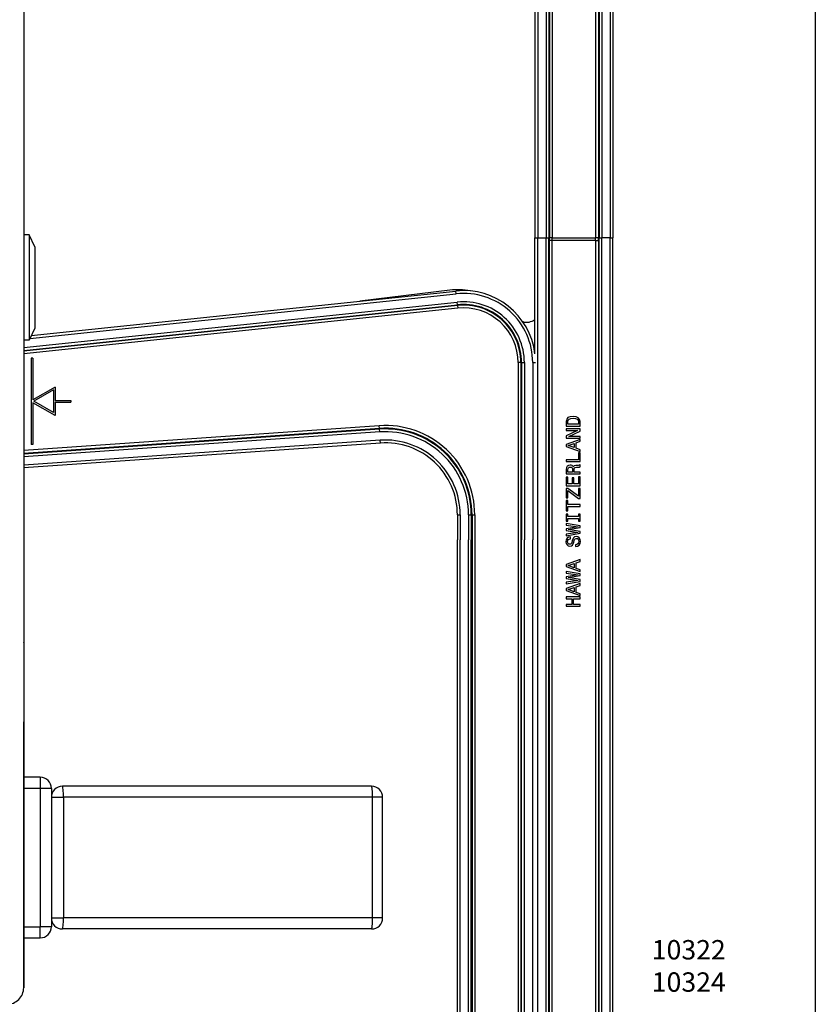
# Model space of a CAD drawing. Extents: x -389 to 404, y -600 to 794.
# Drawn here: x 260 to 404, y 50 to 228 of the extents above; entities that cross this region are included whole.
import ezdxf
from ezdxf.enums import TextEntityAlignment as Align

# ---------------------------------------------------------------- set-up
doc = ezdxf.new("R2010")
doc.units = 0
doc.layers.add('HAWA1', color=2, linetype='CONTINUOUS', lineweight=0)
doc.layers.add('Hawa5', color=1, linetype='CONTINUOUS')
doc.layers.add('Hawa6', color=3, linetype='CONTINUOUS')
doc.styles.get("Standard").update_dxf_attribs({"font": 'isocp.shx'})

msp = doc.modelspace()

# ---------------------------------------------------------------- linework, layer by layer
at = {"layer": 'Hawa5'}
msp.add_line((404.139278, 693.334845), (404.139277, -589.665132), dxfattribs=at)
at = {"layer": 'Hawa5', "color": 1}
for p, q in [((261.139262, 330.984808), (261.139262, 53.334967)), ((261.139262, 53.335089), (261.139262, 101.335089)), ((264.139598, 89.335089), (264.139598, 64.335089)), ((266.139598, 89.335089), (266.139598, 64.335089)), ((323.972896, 89.727545), (268.139598, 89.727545)), ((266.139598, 87.727545), (266.139598, 65.942633)), ((324.147212, 87.727545), (268.313907, 87.727545)), ((268.313907, 87.727545), (268.313907, 65.942633)), ((324.147212, 65.942633), (324.147212, 87.727545)), ((325.972896, 65.942633), (325.972896, 87.727545)), ((324.147212, 65.942633), (268.313907, 65.942633)), ((323.972896, 63.942633), (268.139598, 63.942633))]:
    msp.add_line(p, q, dxfattribs=at)
at = {"layer": 'Hawa5', "color": 1, "ltscale": 0.000288}
msp.add_line((261.139255, 101.335089), (261.139224, 101.346625), dxfattribs=at)
at = {"layer": 'Hawa5', "color": 1, "ltscale": 0.075}
for p, q in [((264.139598, 91.335089), (261.139598, 91.335089)), ((264.139598, 89.335089), (261.139598, 89.335089)), ((261.139598, 64.335089), (264.139598, 64.335089)), ((261.139598, 62.335089), (264.139598, 62.335089))]:
    msp.add_line(p, q, dxfattribs=at)
at = {"layer": 'Hawa5', "color": 1, "ltscale": 0.05}
for p, q in [((264.139598, 91.335089), (264.139598, 89.335089)), ((266.139598, 89.335089), (264.139598, 89.335089)), ((266.139598, 64.335089), (264.139598, 64.335089)), ((264.139598, 62.335089), (264.139598, 64.335089))]:
    msp.add_line(p, q, dxfattribs=at)
at = {"layer": 'Hawa5', "color": 1, "ltscale": 0.054358}
for p, q in [((266.139598, 87.727545), (268.313907, 87.727545)), ((266.139598, 65.942633), (268.313907, 65.942633))]:
    msp.add_line(p, q, dxfattribs=at)
at = {"layer": 'Hawa5', "color": 1, "ltscale": 0.045642}
for p, q in [((325.972896, 87.727545), (324.147212, 87.727545)), ((325.972896, 65.942633), (324.147212, 65.942633))]:
    msp.add_line(p, q, dxfattribs=at)
at = {"layer": 'Hawa5', "color": 1, "ltscale": 0.000128}
msp.add_line((261.139247, 53.321539), (261.139262, 53.326666), dxfattribs=at)
at = {"layer": 'Hawa5', "color": 1, "ltscale": 0.000211}
msp.add_line((261.139262, 53.326666), (261.139262, 53.335089), dxfattribs=at)
at = {"layer": 'Hawa5', "color": 1}
for centre, radius, start, end in [((264.139598, 89.335089), 2, 0, 90.000003), ((268.139598, 87.727545), 2, 90.000003, 180.00000498), ((323.972896, 87.727545), 2, 0, 90.000003), ((268.139598, 65.942633), 2, 180.00000498, 270.000001), ((323.972896, 65.942633), 2, 269.999997, 0), ((264.139598, 64.335089), 2, 270.000001, 0.00000996), ((258.139262, 53.334967), 3, 270.000001, 0.00000996)]:
    msp.add_arc(centre, radius, start, end, dxfattribs=at)
for centre, start_param, end_param in [((268.139598, 87.727545), 4.7123889923, 6.283185482), ((323.972896, 87.727545), 4.7123889923, 6.283185482), ((268.139598, 65.942633), 3.1415925026, 4.7123889923), ((323.972896, 65.942633), 3.1415925026, 4.7123889923)]:
    msp.add_ellipse(centre, major_axis=(0, 2), ratio=0.087156, start_param=start_param, end_param=end_param, dxfattribs=at)
at = {"layer": 'Hawa6', "color": 3}
for p, q in [((353.48936, 475.932989), (353.48936, 188.792975)), ((353.98936, 475.932989), (353.98936, 188.792975)), ((355.495082, 475.932989), (355.495082, 188.792975)), ((355.995051, 475.932989), (355.995051, 188.792975)), ((356.122111, 475.932989), (356.122111, 188.792975)), ((356.622081, 475.932989), (356.622081, 188.792975)), ((364.45663, 475.932989), (364.45663, 188.792975)), ((364.956599, 475.932989), (364.956599, 188.792975)), ((365.083644, 475.932989), (365.083644, 188.792975)), ((365.583613, 475.932989), (365.583613, 188.792975)), ((367.089351, 475.932989), (367.089351, 188.792975)), ((367.589351, 475.932989), (367.589351, 188.792975)), ((353.48936, 167.870367), (353.48936, 188.792975)), ((353.98936, -65.307062), (353.98936, 188.792975)), ((355.495082, -65.307062), (355.495082, 188.792975)), ((355.995051, -65.307062), (355.995051, 188.792975)), ((365.083644, -65.307062), (365.083644, 188.792975)), ((365.583613, -65.307062), (365.583613, 188.792975)), ((367.089351, -65.307062), (367.089351, 188.792975)), ((367.589351, -65.307062), (367.589351, 188.792975)), ((356.122111, -65.307062), (356.122111, 188.292975)), ((356.622081, -65.307062), (356.622081, 188.292975)), ((364.45663, 188.292975), (364.45663, -65.307062)), ((364.956599, 188.292975), (364.956599, -65.307062)), ((262.261561, 170.597296), (339.282741, 178.692511)), ((262.508082, 171.125921), (339.230479, 179.189764)), ((339.505687, 176.571478), (261.138499, 168.334723)), ((261.139224, 168.965277), (339.440135, 177.195013)), ((261.139224, 168.462591), (339.492396, 176.697821)), ((339.557948, 176.074225), (261.138499, 167.832037)), ((350.45663, 166.260992), (350.45663, -70.76568)), ((350.956599, 166.260992), (350.956599, -70.76568)), ((351.083644, 166.260992), (351.083644, 134.23432)), ((351.583613, 166.260992), (351.583613, 134.23432)), ((353.089351, 166.260992), (353.089351, 134.23432)), ((325.363994, 154.856756), (261.139209, 150.365729)), ((325.407725, 154.231268), (261.138507, 149.737127)), ((325.442607, 153.732489), (261.138507, 149.235968)), ((325.39886, 154.358038), (261.139216, 149.864569)), ((325.547633, 152.230475), (261.138507, 147.726507)), ((325.582515, 151.731695), (261.138507, 147.225287)), ((342.122111, 138.763312), (342.122111, -70.76568)), ((342.622081, 138.763312), (342.622081, -70.76568)), ((339.48936, -70.76568), (339.48936, 134.23432)), ((339.98936, -70.76568), (339.98936, 134.23432)), ((341.495082, -70.76568), (341.495082, 134.23432)), ((341.995051, -70.76568), (341.995051, 134.23432)), ((351.083644, -70.76568), (351.083644, 134.23432)), ((351.583613, -70.76568), (351.583613, 134.23432)), ((353.089351, -70.76568), (353.089351, 134.23432))]:
    msp.add_line(p, q, dxfattribs=at)
at = {"layer": 'Hawa6', "color": 3, "ltscale": 0.025}
for p, q in [((262.139262, 189.334967), (261.139262, 189.334967)), ((262.139262, 170.334967), (261.139262, 170.334967))]:
    msp.add_line(p, q, dxfattribs=at)
at = {"layer": 'Hawa6', "color": 3, "ltscale": 0.123636}
for p, q in [((261.139262, 189.334967), (261.139262, 184.389532)), ((262.139262, 189.334967), (262.139262, 184.389532))]:
    msp.add_line(p, q, dxfattribs=at)
at = {"layer": 'Hawa6', "color": 3, "ltscale": 0.059154}
msp.add_line((263.139262, 187.190497), (262.139262, 189.334967), dxfattribs=at)
at = {"layer": 'Hawa6', "color": 3, "ltscale": 0.0125}
for p, q in [((353.48936, 188.792975), (353.98936, 188.792975)), ((356.122111, 188.292975), (356.123652, 188.792975)), ((364.956599, 188.292975), (364.955043, 188.792975)), ((367.089351, 188.792975), (367.589351, 188.792975)), ((339.282741, 178.692511), (339.230479, 179.189764)), ((339.505687, 176.571478), (339.557948, 176.074225)), ((353.089351, 166.260992), (353.589351, 166.260992)), ((325.442607, 153.732489), (325.407725, 154.231268)), ((325.582515, 151.731695), (325.547633, 152.230475)), ((339.48936, 138.763312), (339.98936, 138.763312))]:
    msp.add_line(p, q, dxfattribs=at)
at = {"layer": 'Hawa6', "color": 3, "ltscale": 0.037643}
for p, q in [((353.98936, 188.792975), (355.495082, 188.792975)), ((367.089351, 188.792975), (365.583613, 188.792975))]:
    msp.add_line(p, q, dxfattribs=at)
at = {"layer": 'Hawa6', "color": 3, "ltscale": 0.012499}
for p, q in [((355.495082, 188.792975), (355.995051, 188.792975)), ((356.622081, 188.792975), (356.122111, 188.792975)), ((364.956599, 188.792975), (364.45663, 188.792975)), ((365.083644, 188.792975), (365.583613, 188.792975)), ((356.622081, 188.292975), (356.122111, 188.292975)), ((364.45663, 188.292975), (364.956599, 188.292975)), ((350.956599, 166.260992), (350.45663, 166.260992)), ((351.083644, 166.260992), (351.583613, 166.260992)), ((341.495082, 138.763312), (341.995051, 138.763312)), ((342.122111, 138.763312), (342.622081, 138.763312))]:
    msp.add_line(p, q, dxfattribs=at)
at = {"layer": 'Hawa6', "color": 3, "ltscale": 0.003215}
for p, q in [((355.995051, 188.792975), (356.123652, 188.792975)), ((365.083644, 188.792975), (364.955043, 188.792975))]:
    msp.add_line(p, q, dxfattribs=at)
at = {"layer": 'Hawa6', "color": 3, "ltscale": 0.003176}
for p, q in [((355.995051, 188.792975), (356.122111, 188.792975)), ((365.083644, 188.792975), (364.956599, 188.792975)), ((339.492396, 176.697821), (339.505687, 176.571478)), ((351.083644, 166.260992), (350.956599, 166.260992)), ((342.122111, 138.763312), (341.995051, 138.763312))]:
    msp.add_line(p, q, dxfattribs=at)
at = {"layer": 'Hawa6', "color": 3, "ltscale": 0.195864}
for p, q in [((356.622081, 188.792975), (364.45663, 188.792975)), ((364.45663, 188.292975), (356.622081, 188.292975))]:
    msp.add_line(p, q, dxfattribs=at)
at = {"layer": 'Hawa6', "color": 3, "ltscale": 0.000102}
msp.add_line((364.950969, 188.792975), (364.955043, 188.792975), dxfattribs=at)
at = {"layer": 'Hawa6', "color": 3, "ltscale": 0.095728}
msp.add_line((263.139262, 187.190497), (263.139262, 183.361395), dxfattribs=at)
at = {"layer": 'Hawa6', "color": 3, "ltscale": 0.351364}
for p, q in [((261.139262, 184.389532), (261.139262, 170.334967)), ((262.139262, 184.389532), (262.139262, 170.334967))]:
    msp.add_line(p, q, dxfattribs=at)
at = {"layer": 'Hawa6', "color": 3, "ltscale": 0.272047}
msp.add_line((263.139262, 183.361395), (263.139262, 172.479498), dxfattribs=at)
at = {"layer": 'Hawa6', "color": 3, "ltscale": 0.410292}
msp.add_line((338.131373, 179.360907), (321.841868, 177.362188), dxfattribs=at)
at = {"layer": 'Hawa6', "color": 3, "ltscale": 0.012498}
for p, q in [((339.492396, 176.697821), (339.440135, 177.195013)), ((325.39886, 154.358038), (325.363994, 154.856756))]:
    msp.add_line(p, q, dxfattribs=at)
at = {"layer": 'Hawa6', "color": 3, "ltscale": 0.059156}
msp.add_line((263.139262, 172.479498), (262.139262, 170.334967), dxfattribs=at)
at = {"layer": 'Hawa6', "color": 3, "ltscale": 0.0075}
for p, q in [((262.798495, 167.064642), (262.4985, 167.064642)), ((269.648501, 159.422369), (269.648501, 159.122381)), ((262.798495, 151.480108), (262.4985, 151.480108))]:
    msp.add_line(p, q, dxfattribs=at)
at = {"layer": 'Hawa6', "color": 3, "ltscale": 0.389613}
msp.add_line((262.4985, 167.064642), (262.4985, 151.480108), dxfattribs=at)
at = {"layer": 'Hawa6', "color": 3, "ltscale": 0.188312}
msp.add_line((262.798495, 167.064642), (262.798495, 159.532171), dxfattribs=at)
at = {"layer": 'Hawa6', "color": 3, "ltscale": 0.11547}
for p, q in [((266.798495, 161.841559), (262.798495, 159.532171)), ((266.798495, 156.703131), (262.798495, 159.012518))]:
    msp.add_line(p, q, dxfattribs=at)
at = {"layer": 'Hawa6', "color": 3, "ltscale": 0.102481}
for p, q in [((266.4985, 161.321966), (262.948474, 159.272345)), ((266.4985, 161.321966), (266.4985, 157.222723)), ((266.4985, 157.222723), (262.948474, 159.272345))]:
    msp.add_line(p, q, dxfattribs=at)
at = {"layer": 'Hawa6', "color": 3, "ltscale": 0.06048}
msp.add_line((266.798495, 161.841559), (266.798495, 159.422369), dxfattribs=at)
at = {"layer": 'Hawa6', "color": 3, "ltscale": 0.18831}
msp.add_line((262.798495, 159.012518), (262.798495, 151.480108), dxfattribs=at)
at = {"layer": 'Hawa6', "color": 3, "ltscale": 0.07125}
for p, q in [((266.798495, 159.422369), (269.648501, 159.422369)), ((266.798495, 159.122381), (269.648501, 159.122381))]:
    msp.add_line(p, q, dxfattribs=at)
at = {"layer": 'Hawa6', "color": 3, "ltscale": 0.060481}
msp.add_line((266.798495, 159.122381), (266.798495, 156.703131), dxfattribs=at)
at = {"layer": 'Hawa6', "color": 3, "ltscale": 0.013764}
msp.add_line((360.397349, 156.539435), (359.849803, 156.481756), dxfattribs=at)
at = {"layer": 'Hawa6', "color": 3, "ltscale": 0.013516}
msp.add_line((360.934093, 156.474554), (360.397349, 156.539435), dxfattribs=at)
at = {"layer": 'Hawa6', "color": 3, "ltscale": 0.005432}
msp.add_line((359.168971, 155.826178), (359.147349, 155.609991), dxfattribs=at)
at = {"layer": 'Hawa6', "color": 3, "ltscale": 0.020802}
for p, q in [((359.147349, 155.609991), (359.147349, 154.777899)), ((361.647349, 154.777899), (361.647349, 155.609991))]:
    msp.add_line(p, q, dxfattribs=at)
at = {"layer": 'Hawa6', "color": 3, "ltscale": 0.0625}
for p, q in [((359.147349, 154.777899), (361.647349, 154.777899)), ((361.647349, 154.266363), (359.147349, 154.266363)), ((359.147349, 152.623724), (361.647349, 152.623724)), ((359.147349, 148.376593), (361.647349, 148.376593)), ((359.147349, 146.135931), (361.647349, 146.135931)), ((359.147349, 144.014166), (361.647349, 144.014166)), ((361.647349, 123.916937), (359.147349, 123.916937)), ((359.147349, 122.24909), (361.647349, 122.24909))]:
    msp.add_line(p, q, dxfattribs=at)
at = {"layer": 'Hawa6', "color": 3, "ltscale": 0.004986}
msp.add_line((359.226604, 156.017096), (359.168971, 155.826178), dxfattribs=at)
at = {"layer": 'Hawa6', "color": 3, "ltscale": 0.009352}
msp.add_line((359.46075, 156.308844), (359.226604, 156.017096), dxfattribs=at)
at = {"layer": 'Hawa6', "color": 3, "ltscale": 0.006977}
msp.add_line((359.446345, 155.584784), (359.500377, 155.858587), dxfattribs=at)
at = {"layer": 'Hawa6', "color": 3, "ltscale": 0.011797}
for p, q in [((359.446345, 155.112921), (359.446345, 155.584784)), ((361.348369, 155.584784), (361.348369, 155.112921))]:
    msp.add_line(p, q, dxfattribs=at)
at = {"layer": 'Hawa6', "color": 3, "ltscale": 0.047551}
msp.add_line((361.348369, 155.112921), (359.446345, 155.112921), dxfattribs=at)
at = {"layer": 'Hawa6', "color": 3, "ltscale": 0.005005}
for p, q in [((359.633662, 156.409735), (359.46075, 156.308844)), ((359.406718, 133.715216), (359.377894, 133.913336))]:
    msp.add_line(p, q, dxfattribs=at)
at = {"layer": 'Hawa6', "color": 3, "ltscale": 0.006252}
msp.add_line((359.500377, 155.858587), (359.666087, 156.045904), dxfattribs=at)
at = {"layer": 'Hawa6', "color": 3, "ltscale": 0.005696}
msp.add_line((359.849803, 156.481756), (359.633662, 156.409735), dxfattribs=at)
at = {"layer": 'Hawa6', "color": 3, "ltscale": 0.007894}
for p, q in [((359.666087, 156.045904), (359.961467, 156.157538)), ((360.818828, 156.153937), (361.114207, 156.042303))]:
    msp.add_line(p, q, dxfattribs=at)
at = {"layer": 'Hawa6', "color": 3, "ltscale": 0.010934}
msp.add_line((359.961467, 156.157538), (360.397349, 156.193609), dxfattribs=at)
at = {"layer": 'Hawa6', "color": 3, "ltscale": 0.010584}
msp.add_line((360.397349, 156.193609), (360.818828, 156.153937), dxfattribs=at)
at = {"layer": 'Hawa6', "color": 3, "ltscale": 0.0108}
msp.add_line((361.326747, 156.294439), (360.934093, 156.474554), dxfattribs=at)
at = {"layer": 'Hawa6', "color": 3, "ltscale": 0.0065}
msp.add_line((361.114207, 156.042303), (361.290721, 155.851385), dxfattribs=at)
at = {"layer": 'Hawa6', "color": 3, "ltscale": 0.006819}
msp.add_line((361.290721, 155.851385), (361.348369, 155.584784), dxfattribs=at)
at = {"layer": 'Hawa6', "color": 3, "ltscale": 0.009466}
msp.add_line((361.568095, 156.002691), (361.326747, 156.294439), dxfattribs=at)
at = {"layer": 'Hawa6', "color": 3, "ltscale": 0.010015}
msp.add_line((361.647349, 155.609991), (361.568095, 156.002691), dxfattribs=at)
at = {"layer": 'Hawa6', "color": 3, "ltscale": 0.003177}
msp.add_line((325.39886, 154.358038), (325.407725, 154.231268), dxfattribs=at)
at = {"layer": 'Hawa6', "color": 3, "ltscale": 0.007565}
for p, q in [((359.147349, 154.266363), (359.147349, 153.963751)), ((361.647349, 149.983221), (361.344752, 149.983221)), ((359.449946, 145.570379), (359.147349, 145.570379)), ((361.647349, 145.599188), (361.344752, 145.599188)), ((361.647349, 143.49909), (361.344752, 143.49909)), ((359.147349, 141.802374), (359.449946, 141.802374)), ((359.449946, 141.355719), (359.147349, 141.355719)), ((359.147349, 139.507696), (359.449946, 139.507696)), ((359.449946, 138.891729), (359.147349, 138.891729)), ((361.647349, 138.891729), (361.344752, 138.891729)), ((359.147349, 137.638128), (359.449946, 137.638128)), ((361.344752, 137.638128), (361.647349, 137.638128)), ((361.647349, 136.463751), (361.647349, 136.766363))]:
    msp.add_line(p, q, dxfattribs=at)
at = {"layer": 'Hawa6', "color": 3, "ltscale": 0.051243}
for p, q in [((359.147349, 153.963751), (361.197063, 153.963751)), ((361.647349, 152.922674), (359.597636, 152.922674))]:
    msp.add_line(p, q, dxfattribs=at)
at = {"layer": 'Hawa6', "color": 3, "ltscale": 0.056452}
msp.add_line((361.197063, 153.963751), (359.147349, 153.016363), dxfattribs=at)
at = {"layer": 'Hawa6', "color": 3, "ltscale": 0.009816}
msp.add_line((359.147349, 153.016363), (359.147349, 152.623724), dxfattribs=at)
at = {"layer": 'Hawa6', "color": 3, "ltscale": 0.056566}
msp.add_line((359.597636, 152.922674), (361.647349, 153.880926), dxfattribs=at)
at = {"layer": 'Hawa6', "color": 3, "ltscale": 0.009636}
for p, q in [((361.647349, 153.880926), (361.647349, 154.266363)), ((360.285686, 146.85639), (360.285686, 146.470953))]:
    msp.add_line(p, q, dxfattribs=at)
at = {"layer": 'Hawa6', "color": 3, "ltscale": 0.066639}
for p, q in [((361.647349, 152.375128), (359.143748, 151.46015)), ((361.647349, 130.689276), (359.143748, 129.774298)), ((361.647349, 126.352057), (359.143748, 125.437079))]:
    msp.add_line(p, q, dxfattribs=at)
at = {"layer": 'Hawa6', "color": 3, "ltscale": 0.009186}
for p, q in [((359.143748, 151.46015), (359.143748, 151.092718)), ((359.143748, 129.774298), (359.143748, 129.406866)), ((359.143748, 125.437079), (359.143748, 125.069647))]:
    msp.add_line(p, q, dxfattribs=at)
at = {"layer": 'Hawa6', "color": 3, "ltscale": 0.029194}
for p, q in [((359.503978, 151.276434), (360.606288, 151.661871)), ((360.606288, 150.890997), (359.503978, 151.276434)), ((359.503978, 129.590582), (360.606288, 129.976019)), ((360.606288, 129.205084), (359.503978, 129.590582)), ((359.503978, 125.253363), (360.606288, 125.6388)), ((360.606288, 124.867926), (359.503978, 125.253363))]:
    msp.add_line(p, q, dxfattribs=at)
at = {"layer": 'Hawa6', "color": 3, "ltscale": 0.019272}
for p, q in [((360.606288, 151.661871), (360.606288, 150.890997)), ((360.606288, 125.6388), (360.606288, 124.867926))]:
    msp.add_line(p, q, dxfattribs=at)
at = {"layer": 'Hawa6', "color": 3, "ltscale": 0.019512}
for p, q in [((360.912486, 151.773565), (361.647349, 152.036505)), ((361.647349, 150.512762), (360.912486, 150.775702))]:
    msp.add_line(p, q, dxfattribs=at)
at = {"layer": 'Hawa6', "color": 3, "ltscale": 0.024947}
msp.add_line((360.912486, 150.775702), (360.912486, 151.773565), dxfattribs=at)
at = {"layer": 'Hawa6', "color": 3, "ltscale": 0.007474}
msp.add_line((361.647349, 152.623724), (361.647349, 152.922674), dxfattribs=at)
at = {"layer": 'Hawa6', "color": 3, "ltscale": 0.008466}
for p, q in [((361.647349, 152.036505), (361.647349, 152.375128)), ((361.647349, 130.350653), (361.647349, 130.689276))]:
    msp.add_line(p, q, dxfattribs=at)
at = {"layer": 'Hawa6', "color": 3, "ltscale": 0.066608}
for p, q in [((359.143748, 151.092718), (361.647349, 150.181341)), ((359.143748, 125.069647), (361.647349, 124.15827))]:
    msp.add_line(p, q, dxfattribs=at)
at = {"layer": 'Hawa6', "color": 3, "ltscale": 0.03188}
msp.add_line((361.344752, 149.983221), (361.344752, 148.708014), dxfattribs=at)
at = {"layer": 'Hawa6', "color": 3, "ltscale": 0.008286}
for p, q in [((361.647349, 150.181341), (361.647349, 150.512762)), ((359.147349, 148.708014), (359.147349, 148.376593)), ((361.647349, 140.267767), (361.647349, 140.599188)), ((361.647349, 128.495428), (361.647349, 128.826849)), ((359.147349, 123.916937), (359.147349, 123.585516)), ((361.647349, 124.15827), (361.647349, 124.489691)), ((361.647349, 123.585516), (361.647349, 123.916937))]:
    msp.add_line(p, q, dxfattribs=at)
at = {"layer": 'Hawa6', "color": 3, "ltscale": 0.040166}
msp.add_line((361.647349, 148.376593), (361.647349, 149.983221), dxfattribs=at)
at = {"layer": 'Hawa6', "color": 3, "ltscale": 0.054935}
for p, q in [((361.344752, 148.708014), (359.147349, 148.708014)), ((361.647349, 140.599188), (359.449946, 140.599188)), ((359.449946, 140.267767), (361.647349, 140.267767))]:
    msp.add_line(p, q, dxfattribs=at)
at = {"layer": 'Hawa6', "color": 3, "ltscale": 0.006721}
msp.add_line((359.558009, 147.67774), (359.331065, 147.533636), dxfattribs=at)
at = {"layer": 'Hawa6', "color": 3, "ltscale": 0.007669}
msp.add_line((359.860606, 147.728155), (359.558009, 147.67774), dxfattribs=at)
at = {"layer": 'Hawa6', "color": 3, "ltscale": 0.004804}
msp.add_line((360.051539, 147.706549), (359.860606, 147.728155), dxfattribs=at)
at = {"layer": 'Hawa6', "color": 3, "ltscale": 0.004281}
msp.add_line((360.210032, 147.641729), (360.051539, 147.706549), dxfattribs=at)
at = {"layer": 'Hawa6', "color": 3, "ltscale": 0.004037}
msp.add_line((360.336116, 147.540838), (360.210032, 147.641729), dxfattribs=at)
at = {"layer": 'Hawa6', "color": 3, "ltscale": 0.00763}
msp.add_line((360.887263, 147.670538), (360.588283, 147.60932), dxfattribs=at)
at = {"layer": 'Hawa6', "color": 3, "ltscale": 0.010106}
msp.add_line((361.290721, 147.695746), (360.887263, 147.670538), dxfattribs=at)
at = {"layer": 'Hawa6', "color": 3, "ltscale": 0.004738}
msp.add_line((361.478038, 147.724554), (361.290721, 147.695746), dxfattribs=at)
at = {"layer": 'Hawa6', "color": 3, "ltscale": 0.003264}
msp.add_line((361.578914, 147.80744), (361.478038, 147.724554), dxfattribs=at)
at = {"layer": 'Hawa6', "color": 3, "ltscale": 0.001711}
msp.add_line((361.647349, 147.80744), (361.578914, 147.80744), dxfattribs=at)
at = {"layer": 'Hawa6', "color": 3, "ltscale": 0.009456}
msp.add_line((361.647349, 147.429205), (361.647349, 147.80744), dxfattribs=at)
at = {"layer": 'Hawa6', "color": 3, "ltscale": 0.00819}
msp.add_line((359.194179, 147.295904), (359.147349, 146.971686), dxfattribs=at)
at = {"layer": 'Hawa6', "color": 3, "ltscale": 0.020894}
msp.add_line((359.147349, 146.971686), (359.147349, 146.135931), dxfattribs=at)
at = {"layer": 'Hawa6', "color": 3, "ltscale": 0.006858}
msp.add_line((359.331065, 147.533636), (359.194179, 147.295904), dxfattribs=at)
at = {"layer": 'Hawa6', "color": 3, "ltscale": 0.005521}
msp.add_line((359.453548, 146.877997), (359.475169, 147.097784), dxfattribs=at)
at = {"layer": 'Hawa6', "color": 3, "ltscale": 0.010176}
msp.add_line((359.453548, 146.470953), (359.453548, 146.877997), dxfattribs=at)
at = {"layer": 'Hawa6', "color": 3, "ltscale": 0.020803}
msp.add_line((360.285686, 146.470953), (359.453548, 146.470953), dxfattribs=at)
at = {"layer": 'Hawa6', "color": 3, "ltscale": 0.004234}
msp.add_line((359.475169, 147.097784), (359.543605, 147.252691), dxfattribs=at)
at = {"layer": 'Hawa6', "color": 3, "ltscale": 0.00398}
for p, q in [((359.543605, 147.252691), (359.669688, 147.34992)), ((360.076747, 147.346319), (360.20283, 147.24909))]:
    msp.add_line(p, q, dxfattribs=at)
at = {"layer": 'Hawa6', "color": 3, "ltscale": 0.005019}
msp.add_line((359.669688, 147.34992), (359.867808, 147.38233), dxfattribs=at)
at = {"layer": 'Hawa6', "color": 3, "ltscale": 0.0053}
msp.add_line((359.867808, 147.38233), (360.076747, 147.346319), dxfattribs=at)
at = {"layer": 'Hawa6', "color": 3, "ltscale": 0.004449}
msp.add_line((360.20283, 147.24909), (360.267665, 147.08338), dxfattribs=at)
at = {"layer": 'Hawa6', "color": 3, "ltscale": 0.005693}
msp.add_line((360.267665, 147.08338), (360.285686, 146.85639), dxfattribs=at)
at = {"layer": 'Hawa6', "color": 3, "ltscale": 0.004248}
msp.add_line((360.426173, 147.396734), (360.336116, 147.540838), dxfattribs=at)
at = {"layer": 'Hawa6', "color": 3, "ltscale": 0.003666}
msp.add_line((360.494609, 147.526434), (360.426173, 147.396734), dxfattribs=at)
at = {"layer": 'Hawa6', "color": 3, "ltscale": 0.003127}
msp.add_line((360.588283, 147.60932), (360.494609, 147.526434), dxfattribs=at)
at = {"layer": 'Hawa6', "color": 3, "ltscale": 0.006311}
msp.add_line((360.591884, 146.813177), (360.602687, 147.065375), dxfattribs=at)
at = {"layer": 'Hawa6', "color": 3, "ltscale": 0.008556}
msp.add_line((360.591884, 146.470953), (360.591884, 146.813177), dxfattribs=at)
at = {"layer": 'Hawa6', "color": 3, "ltscale": 0.026387}
msp.add_line((361.647349, 146.470953), (360.591884, 146.470953), dxfattribs=at)
at = {"layer": 'Hawa6', "color": 3, "ltscale": 0.004157}
msp.add_line((360.602687, 147.065375), (360.653117, 147.223822), dxfattribs=at)
at = {"layer": 'Hawa6', "color": 3, "ltscale": 0.003675}
msp.add_line((360.653117, 147.223822), (360.771998, 147.310309), dxfattribs=at)
at = {"layer": 'Hawa6', "color": 3, "ltscale": 0.005389}
msp.add_line((360.771998, 147.310309), (360.984523, 147.346319), dxfattribs=at)
at = {"layer": 'Hawa6', "color": 3, "ltscale": 0.008118}
msp.add_line((360.984523, 147.346319), (361.308742, 147.364325), dxfattribs=at)
at = {"layer": 'Hawa6', "color": 3, "ltscale": 0.00534}
msp.add_line((361.308742, 147.364325), (361.521266, 147.385931), dxfattribs=at)
at = {"layer": 'Hawa6', "color": 3, "ltscale": 0.003333}
msp.add_line((361.521266, 147.385931), (361.647349, 147.429205), dxfattribs=at)
at = {"layer": 'Hawa6', "color": 3, "ltscale": 0.008376}
msp.add_line((361.647349, 146.135931), (361.647349, 146.470953), dxfattribs=at)
at = {"layer": 'Hawa6', "color": 3, "ltscale": 0.038905}
msp.add_line((359.147349, 145.570379), (359.147349, 144.014166), dxfattribs=at)
at = {"layer": 'Hawa6', "color": 3, "ltscale": 0.03062}
msp.add_line((359.449946, 144.345587), (359.449946, 145.570379), dxfattribs=at)
at = {"layer": 'Hawa6', "color": 3, "ltscale": 0.018732}
msp.add_line((360.199229, 144.345587), (359.449946, 144.345587), dxfattribs=at)
at = {"layer": 'Hawa6', "color": 3, "ltscale": 0.007475}
msp.add_line((360.498225, 145.462347), (360.199229, 145.462347), dxfattribs=at)
at = {"layer": 'Hawa6', "color": 3, "ltscale": 0.027919}
for p, q in [((360.199229, 145.462347), (360.199229, 144.345587)), ((360.498225, 144.345587), (360.498225, 145.462347))]:
    msp.add_line(p, q, dxfattribs=at)
at = {"layer": 'Hawa6', "color": 3, "ltscale": 0.021163}
msp.add_line((361.344752, 144.345587), (360.498225, 144.345587), dxfattribs=at)
at = {"layer": 'Hawa6', "color": 3, "ltscale": 0.03134}
for p, q in [((361.344752, 145.599188), (361.344752, 144.345587)), ((359.147349, 138.891729), (359.147349, 137.638128)), ((361.647349, 137.638128), (361.647349, 138.891729))]:
    msp.add_line(p, q, dxfattribs=at)
at = {"layer": 'Hawa6', "color": 3, "ltscale": 0.039626}
msp.add_line((361.647349, 144.014166), (361.647349, 145.599188), dxfattribs=at)
at = {"layer": 'Hawa6', "color": 3, "ltscale": 0.007115}
msp.add_line((359.431941, 143.49909), (359.147349, 143.49909), dxfattribs=at)
at = {"layer": 'Hawa6', "color": 3, "ltscale": 0.042418}
msp.add_line((359.147349, 143.49909), (359.147349, 141.802374), dxfattribs=at)
at = {"layer": 'Hawa6', "color": 3, "ltscale": 0.059226}
msp.add_line((361.344752, 142.101385), (359.431941, 143.49909), dxfattribs=at)
at = {"layer": 'Hawa6', "color": 3, "ltscale": 0.033051}
msp.add_line((359.449946, 141.802374), (359.449946, 143.124396), dxfattribs=at)
at = {"layer": 'Hawa6', "color": 3, "ltscale": 0.059475}
msp.add_line((359.449946, 143.124396), (361.359172, 141.705084), dxfattribs=at)
at = {"layer": 'Hawa6', "color": 3, "ltscale": 0.034943}
msp.add_line((361.344752, 143.49909), (361.344752, 142.101385), dxfattribs=at)
at = {"layer": 'Hawa6', "color": 3, "ltscale": 0.04485}
msp.add_line((361.647349, 141.705084), (361.647349, 143.49909), dxfattribs=at)
at = {"layer": 'Hawa6', "color": 3, "ltscale": 0.046201}
msp.add_line((359.147349, 141.355719), (359.147349, 139.507696), dxfattribs=at)
at = {"layer": 'Hawa6', "color": 3, "ltscale": 0.018913}
msp.add_line((359.449946, 140.599188), (359.449946, 141.355719), dxfattribs=at)
at = {"layer": 'Hawa6', "color": 3, "ltscale": 0.007204}
for p, q in [((361.359172, 141.705084), (361.647349, 141.705084)), ((359.143748, 137.205816), (359.143748, 136.917669))]:
    msp.add_line(p, q, dxfattribs=at)
at = {"layer": 'Hawa6', "color": 3, "ltscale": 0.113225}
for p, q in [((339.48936, 138.763312), (339.48936, 134.23432)), ((339.98936, 138.763312), (339.98936, 134.23432)), ((341.495082, 138.763312), (341.495082, 134.23432)), ((341.995051, 138.763312), (341.995051, 134.23432))]:
    msp.add_line(p, q, dxfattribs=at)
at = {"layer": 'Hawa6', "color": 3, "ltscale": 0.019002}
msp.add_line((359.449946, 139.507696), (359.449946, 140.267767), dxfattribs=at)
at = {"layer": 'Hawa6', "color": 3, "ltscale": 0.011528}
for p, q in [((359.449946, 138.430609), (359.449946, 138.891729)), ((361.344752, 138.891729), (361.344752, 138.430609))]:
    msp.add_line(p, q, dxfattribs=at)
at = {"layer": 'Hawa6', "color": 3, "ltscale": 0.063547}
for p, q in [((361.647349, 136.766363), (359.143748, 137.205816)), ((361.647349, 128.091986), (359.143748, 128.5315))]:
    msp.add_line(p, q, dxfattribs=at)
at = {"layer": 'Hawa6', "color": 3, "ltscale": 0.04737}
for p, q in [((361.344752, 138.430609), (359.449946, 138.430609)), ((359.449946, 138.099188), (361.344752, 138.099188))]:
    msp.add_line(p, q, dxfattribs=at)
at = {"layer": 'Hawa6', "color": 3, "ltscale": 0.011526}
for p, q in [((359.449946, 137.638128), (359.449946, 138.099188)), ((361.344752, 138.099188), (361.344752, 137.638128))]:
    msp.add_line(p, q, dxfattribs=at)
at = {"layer": 'Hawa6', "color": 3, "ltscale": 0.053785}
for p, q in [((359.143748, 136.917669), (361.272716, 136.607855)), ((361.272716, 135.588385), (359.143748, 135.27857)), ((359.143748, 128.243292), (361.272716, 127.933478)), ((361.272716, 126.914068), (359.143748, 126.604254))]:
    msp.add_line(p, q, dxfattribs=at)
at = {"layer": 'Hawa6', "color": 3, "ltscale": 0.053966}
for p, q in [((361.272716, 136.607855), (359.143748, 136.251227)), ((361.272716, 127.933478), (359.143748, 127.576849))]:
    msp.add_line(p, q, dxfattribs=at)
at = {"layer": 'Hawa6', "color": 3, "ltscale": 0.007835}
msp.add_line((359.143748, 136.251227), (359.143748, 135.937811), dxfattribs=at)
at = {"layer": 'Hawa6', "color": 3, "ltscale": 0.053936}
for p, q in [((359.143748, 135.937811), (361.272716, 135.588385)), ((359.143748, 127.263495), (361.272716, 126.914068))]:
    msp.add_line(p, q, dxfattribs=at)
at = {"layer": 'Hawa6', "color": 3, "ltscale": 0.063516}
for p, q in [((359.143748, 134.983221), (361.647349, 135.415472)), ((359.143748, 126.308844), (361.647349, 126.741156))]:
    msp.add_line(p, q, dxfattribs=at)
at = {"layer": 'Hawa6', "color": 3, "ltscale": 0.007384}
msp.add_line((359.143748, 135.27857), (359.143748, 134.983221), dxfattribs=at)
at = {"layer": 'Hawa6', "color": 3, "ltscale": 0.055002}
msp.add_line((359.47877, 136.092718), (361.647349, 136.463751), dxfattribs=at)
at = {"layer": 'Hawa6', "color": 3, "ltscale": 0.054957}
for p, q in [((361.647349, 135.732489), (359.47877, 136.092718)), ((361.647349, 127.058111), (359.47877, 127.418341))]:
    msp.add_line(p, q, dxfattribs=at)
at = {"layer": 'Hawa6', "color": 3, "ltscale": 0.007925}
msp.add_line((361.647349, 135.415472), (361.647349, 135.732489), dxfattribs=at)
at = {"layer": 'Hawa6', "color": 3, "ltscale": 0.009106}
msp.add_line((359.136546, 134.262762), (359.082515, 133.902533), dxfattribs=at)
at = {"layer": 'Hawa6', "color": 3, "ltscale": 0.008217}
msp.add_line((359.082515, 133.902533), (359.136546, 133.578314), dxfattribs=at)
at = {"layer": 'Hawa6', "color": 3, "ltscale": 0.007753}
msp.add_line((359.295054, 134.529303), (359.136546, 134.262762), dxfattribs=at)
at = {"layer": 'Hawa6', "color": 3, "ltscale": 0.007351}
msp.add_line((359.136546, 133.578314), (359.287837, 133.326178), dxfattribs=at)
at = {"layer": 'Hawa6', "color": 3, "ltscale": 0.007593}
msp.add_line((359.547206, 134.698614), (359.295054, 134.529303), dxfattribs=at)
at = {"layer": 'Hawa6', "color": 3, "ltscale": 0.005123}
msp.add_line((359.377894, 133.913336), (359.41392, 134.115057), dxfattribs=at)
at = {"layer": 'Hawa6', "color": 3, "ltscale": 0.004156}
msp.add_line((359.489574, 133.571112), (359.406718, 133.715216), dxfattribs=at)
at = {"layer": 'Hawa6', "color": 3, "ltscale": 0.004649}
msp.add_line((359.41392, 134.115057), (359.51118, 134.273565), dxfattribs=at)
at = {"layer": 'Hawa6', "color": 3, "ltscale": 0.003855}
msp.add_line((359.612056, 133.477423), (359.489574, 133.571112), dxfattribs=at)
at = {"layer": 'Hawa6', "color": 3, "ltscale": 0.004821}
msp.add_line((359.51118, 134.273565), (359.673289, 134.377997), dxfattribs=at)
at = {"layer": 'Hawa6', "color": 3, "ltscale": 0.008588}
msp.add_line((359.885829, 134.756292), (359.547206, 134.698614), dxfattribs=at)
at = {"layer": 'Hawa6', "color": 3, "ltscale": 0.004133}
msp.add_line((359.77415, 133.445013), (359.612056, 133.477423), dxfattribs=at)
at = {"layer": 'Hawa6', "color": 3, "ltscale": 0.005637}
msp.add_line((359.673289, 134.377997), (359.893031, 134.428473), dxfattribs=at)
at = {"layer": 'Hawa6', "color": 3, "ltscale": 0.004575}
msp.add_line((359.954265, 133.477423), (359.77415, 133.445013), dxfattribs=at)
at = {"layer": 'Hawa6', "color": 3, "ltscale": 0.00018}
msp.add_line((359.893031, 134.756292), (359.885829, 134.756292), dxfattribs=at)
at = {"layer": 'Hawa6', "color": 3, "ltscale": 0.008195}
for p, q in [((359.893031, 134.428473), (359.893031, 134.756292)), ((360.822429, 133.358587), (360.822429, 133.030768))]:
    msp.add_line(p, q, dxfattribs=at)
at = {"layer": 'Hawa6', "color": 3, "ltscale": 0.00389}
msp.add_line((360.069545, 133.581915), (359.954265, 133.477423), dxfattribs=at)
at = {"layer": 'Hawa6', "color": 3, "ltscale": 0.005002}
msp.add_line((360.148799, 133.765631), (360.069545, 133.581915), dxfattribs=at)
at = {"layer": 'Hawa6', "color": 3, "ltscale": 0.00723}
msp.add_line((360.217235, 134.046637), (360.148799, 133.765631), dxfattribs=at)
at = {"layer": 'Hawa6', "color": 3, "ltscale": 0.008522}
msp.add_line((360.310893, 134.374396), (360.217235, 134.046637), dxfattribs=at)
at = {"layer": 'Hawa6', "color": 3, "ltscale": 0.006212}
msp.add_line((360.278483, 133.290106), (360.40095, 133.506292), dxfattribs=at)
at = {"layer": 'Hawa6', "color": 3, "ltscale": 0.006888}
msp.add_line((360.436976, 134.619391), (360.310893, 134.374396), dxfattribs=at)
at = {"layer": 'Hawa6', "color": 3, "ltscale": 0.007746}
msp.add_line((360.40095, 133.506292), (360.494609, 133.801642), dxfattribs=at)
at = {"layer": 'Hawa6', "color": 3, "ltscale": 0.00609}
msp.add_line((360.627894, 134.770697), (360.436976, 134.619391), dxfattribs=at)
at = {"layer": 'Hawa6', "color": 3, "ltscale": 0.007584}
msp.add_line((360.494609, 133.801642), (360.577464, 134.093451), dxfattribs=at)
at = {"layer": 'Hawa6', "color": 3, "ltscale": 0.00584}
msp.add_line((360.577464, 134.093451), (360.656718, 134.313177), dxfattribs=at)
at = {"layer": 'Hawa6', "color": 3, "ltscale": 0.007507}
msp.add_line((360.923289, 134.824713), (360.627894, 134.770697), dxfattribs=at)
at = {"layer": 'Hawa6', "color": 3, "ltscale": 0.004406}
msp.add_line((360.656718, 134.313177), (360.771998, 134.446478), dxfattribs=at)
at = {"layer": 'Hawa6', "color": 3, "ltscale": 0.004827}
msp.add_line((360.771998, 134.446478), (360.959315, 134.493292), dxfattribs=at)
at = {"layer": 'Hawa6', "color": 3, "ltscale": 0.008354}
msp.add_line((361.251094, 134.759894), (360.923289, 134.824713), dxfattribs=at)
at = {"layer": 'Hawa6', "color": 3, "ltscale": 0.004894}
msp.add_line((360.959315, 134.493292), (361.150233, 134.450079), dxfattribs=at)
at = {"layer": 'Hawa6', "color": 3, "ltscale": 0.005547}
msp.add_line((361.258311, 133.517096), (361.070979, 133.398199), dxfattribs=at)
at = {"layer": 'Hawa6', "color": 3, "ltscale": 0.004558}
msp.add_line((361.150233, 134.450079), (361.294322, 134.338385), dxfattribs=at)
at = {"layer": 'Hawa6', "color": 3, "ltscale": 0.007622}
msp.add_line((361.49966, 134.58338), (361.251094, 134.759894), dxfattribs=at)
at = {"layer": 'Hawa6', "color": 3, "ltscale": 0.005499}
msp.add_line((361.373576, 133.704413), (361.258311, 133.517096), dxfattribs=at)
at = {"layer": 'Hawa6', "color": 3, "ltscale": 0.004794}
msp.add_line((361.294322, 134.338385), (361.384379, 134.169073), dxfattribs=at)
at = {"layer": 'Hawa6', "color": 3, "ltscale": 0.006203}
msp.add_line((361.413203, 133.949347), (361.373576, 133.704413), dxfattribs=at)
at = {"layer": 'Hawa6', "color": 3, "ltscale": 0.00554}
msp.add_line((361.384379, 134.169073), (361.413203, 133.949347), dxfattribs=at)
at = {"layer": 'Hawa6', "color": 3, "ltscale": 0.008125}
msp.add_line((361.485255, 133.282904), (361.654552, 133.560309), dxfattribs=at)
at = {"layer": 'Hawa6', "color": 3, "ltscale": 0.007987}
msp.add_line((361.658153, 134.305975), (361.49966, 134.58338), dxfattribs=at)
at = {"layer": 'Hawa6', "color": 3, "ltscale": 0.00949}
msp.add_line((361.654552, 133.560309), (361.7158, 133.934942), dxfattribs=at)
at = {"layer": 'Hawa6', "color": 3, "ltscale": 0.009387}
msp.add_line((361.7158, 133.934942), (361.658153, 134.305975), dxfattribs=at)
at = {"layer": 'Hawa6', "color": 3, "ltscale": 0.00712}
msp.add_line((359.287837, 133.326178), (359.521998, 133.164068), dxfattribs=at)
at = {"layer": 'Hawa6', "color": 3, "ltscale": 0.007701}
msp.add_line((359.521998, 133.164068), (359.82458, 133.10639), dxfattribs=at)
at = {"layer": 'Hawa6', "color": 3, "ltscale": 0.006855}
msp.add_line((359.82458, 133.10639), (360.094752, 133.153265), dxfattribs=at)
at = {"layer": 'Hawa6', "color": 3, "ltscale": 0.005727}
msp.add_line((360.094752, 133.153265), (360.278483, 133.290106), dxfattribs=at)
at = {"layer": 'Hawa6', "color": 3, "ltscale": 0.006292}
msp.add_line((361.070979, 133.398199), (360.822429, 133.358587), dxfattribs=at)
at = {"layer": 'Hawa6', "color": 3, "ltscale": 0.009714}
msp.add_line((360.822429, 133.030768), (361.204265, 133.102789), dxfattribs=at)
at = {"layer": 'Hawa6', "color": 3, "ltscale": 0.008344}
msp.add_line((361.204265, 133.102789), (361.485255, 133.282904), dxfattribs=at)
at = {"layer": 'Hawa6', "color": 3, "ltscale": 0.019273}
msp.add_line((360.606288, 129.976019), (360.606288, 129.205084), dxfattribs=at)
at = {"layer": 'Hawa6', "color": 3, "ltscale": 0.019513}
for p, q in [((360.912486, 130.087652), (361.647349, 130.350653)), ((361.647349, 128.826849), (360.912486, 129.08985)), ((360.912486, 125.750494), (361.647349, 126.013495)), ((361.647349, 124.489691), (360.912486, 124.752691))]:
    msp.add_line(p, q, dxfattribs=at)
at = {"layer": 'Hawa6', "color": 3, "ltscale": 0.024945}
for p, q in [((360.912486, 129.08985), (360.912486, 130.087652)), ((360.912486, 124.752691), (360.912486, 125.750494))]:
    msp.add_line(p, q, dxfattribs=at)
at = {"layer": 'Hawa6', "color": 3, "ltscale": 0.066609}
msp.add_line((359.143748, 129.406866), (361.647349, 128.495428), dxfattribs=at)
at = {"layer": 'Hawa6', "color": 3, "ltscale": 0.007205}
msp.add_line((359.143748, 128.5315), (359.143748, 128.243292), dxfattribs=at)
at = {"layer": 'Hawa6', "color": 3, "ltscale": 0.007564}
msp.add_line((361.647349, 127.789435), (361.647349, 128.091986), dxfattribs=at)
at = {"layer": 'Hawa6', "color": 3, "ltscale": 0.007834}
msp.add_line((359.143748, 127.576849), (359.143748, 127.263495), dxfattribs=at)
at = {"layer": 'Hawa6', "color": 3, "ltscale": 0.007385}
msp.add_line((359.143748, 126.604254), (359.143748, 126.308844), dxfattribs=at)
at = {"layer": 'Hawa6', "color": 3, "ltscale": 0.055003}
msp.add_line((359.47877, 127.418341), (361.647349, 127.789435), dxfattribs=at)
at = {"layer": 'Hawa6', "color": 3, "ltscale": 0.007924}
msp.add_line((361.647349, 126.741156), (361.647349, 127.058111), dxfattribs=at)
at = {"layer": 'Hawa6', "color": 3, "ltscale": 0.008464}
msp.add_line((361.647349, 126.013495), (361.647349, 126.352057), dxfattribs=at)
at = {"layer": 'Hawa6', "color": 3, "ltscale": 0.025486}
for p, q in [((359.147349, 123.585516), (360.166804, 123.585516)), ((360.166804, 122.584051), (359.147349, 122.584051))]:
    msp.add_line(p, q, dxfattribs=at)
at = {"layer": 'Hawa6', "color": 3, "ltscale": 0.025037}
for p, q in [((360.166804, 123.585516), (360.166804, 122.584051)), ((360.473002, 122.584051), (360.473002, 123.585516))]:
    msp.add_line(p, q, dxfattribs=at)
at = {"layer": 'Hawa6', "color": 3, "ltscale": 0.029359}
for p, q in [((360.473002, 123.585516), (361.647349, 123.585516)), ((361.647349, 122.584051), (360.473002, 122.584051))]:
    msp.add_line(p, q, dxfattribs=at)
at = {"layer": 'Hawa6', "color": 3, "ltscale": 0.008374}
for p, q in [((359.147349, 122.584051), (359.147349, 122.24909)), ((361.647349, 122.24909), (361.647349, 122.584051))]:
    msp.add_line(p, q, dxfattribs=at)
at = {"layer": 'Hawa6', "color": 3, "ltscale": 0.001621}
msp.add_line((261.13927, 115.68836), (261.138568, 115.75318), dxfattribs=at)
at = {"layer": 'Hawa6', "color": 3, "ltscale": 0.001323}
msp.add_line((261.138568, 109.282171), (261.13927, 109.335089), dxfattribs=at)
at = {"layer": 'Hawa6', "color": 3, "ltscale": 0.000333}
msp.add_line((261.139224, 109.321783), (261.13927, 109.335089), dxfattribs=at)
at = {"layer": 'Hawa6', "color": 3, "ltscale": 0.000308}
msp.add_line((261.139224, 109.322699), (261.139262, 109.335028), dxfattribs=at)
at = {"layer": 'Hawa6', "color": 3}
for points in [[(356.622081, 188.292975), (356.624278, 188.586859), (356.627696, 188.722174), (356.630549, 188.774908), (356.632579, 188.79096), (356.633616, 188.792975)], [(364.45663, 188.292975), (364.454417, 188.586859), (364.450999, 188.722174), (364.448161, 188.774908), (364.446635, 188.788397), (364.445094, 188.792975)]]:
    msp.add_lwpolyline(points, dxfattribs=at)
for centre, radius, start, end in [((339.373408, 165.416083), 14, 80.035043, 95.089791), ((340.589351, 166.260992), 13, 7.11123, 96.000002), ((340.589351, 166.260992), 12.5, 0, 96.000002), ((340.589351, 166.260992), 10.994264, 0, 96.000002), ((340.589351, 166.260992), 10.494297, 0, 96.000002), ((340.589351, 166.260992), 10.367241, 0, 96.000002), ((340.589351, 166.260992), 9.867274, 0, 96.000002), ((351.989345, 176.05036), 2.5, 253.610198, 306.870018), ((326.48936, 138.763312), 16.132725, 0.00000999, 93.99986), ((326.48936, 138.763312), 15.632759, 0.00000996, 93.999997), ((326.48936, 138.763312), 15.505703, 0.00000996, 93.999997), ((326.48936, 138.763312), 15.005736, 0.00000996, 93.999997), ((326.48936, 138.763312), 13.5, 0.00000996, 93.999997), ((326.48936, 138.763312), 13, 0, 94)]:
    msp.add_arc(centre, radius, start, end, dxfattribs=at)

# ---------------------------------------------------------------- texts
at = {"layer": 'HAWA1'}
for s, width, p, p2 in [('10322', 1.189324, (374.594005, 58.43659), (387.956309, 58.43659)), ('10324', 1.174708, (374.594005, 52.599981), (387.956309, 52.599981))]:
    msp.add_text(s, height=3.5, dxfattribs=dict(at, width=width)).set_placement(p, p2, align=Align.FIT)

doc.saveas('drawing.dxf')
